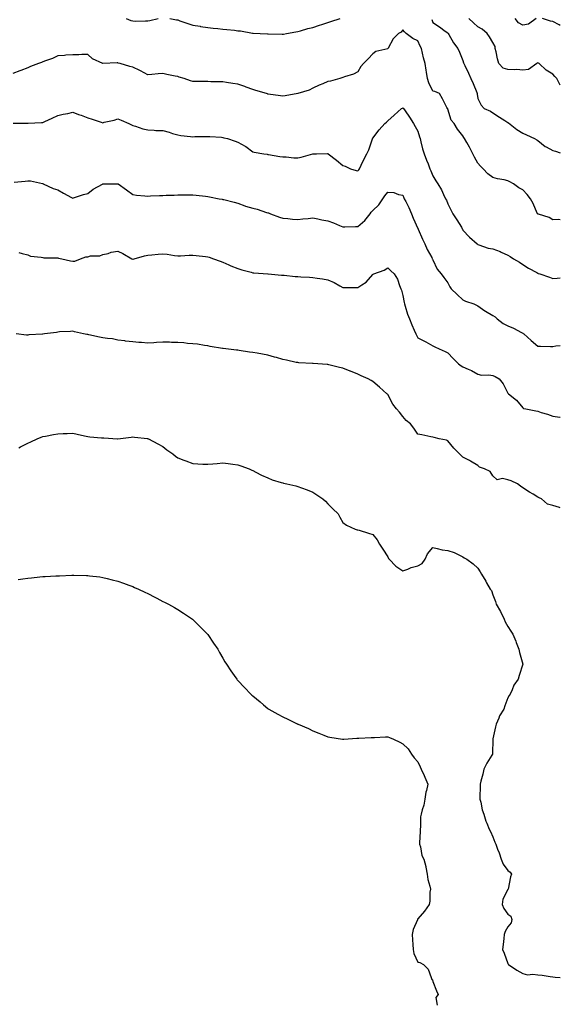
# Model space of a CAD drawing. Units: inches. Extents: x 868163 to 870803, y 7340138 to 7342778.
# Drawn here: x 870443 to 870803, y 7341235 to 7341891 of the extents above; entities that cross this region are included whole.
import ezdxf

# ---------------------------------------------------------------- set-up
doc = ezdxf.new("R2010")
doc.units = ezdxf.units.IN
doc.header["$MEASUREMENT"] = 0
doc.layers.add('Contour_86817340', color=7, linetype='Continuous', true_color=0xf29cd9)

msp = doc.modelspace()

# ---------------------------------------------------------------- linework, layer by layer
at = {"layer": 'Contour_86817340'}
for points in [[(870513.68, 7341891.92, 3355), (870516.83, 7341890.7, 3355), (870518.05, 7341890.33, 3355), (870519.7, 7341890.27, 3355), (870526.49, 7341890.36, 3355), (870528.05, 7341890.31, 3355), (870529.38, 7341890.59, 3355), (870534.9, 7341891.92, 3355)], [(870542.72, 7341891.92, 3355), (870547.27, 7341891.14, 3355), (870548.05, 7341890.98, 3355), (870549.47, 7341890.5, 3355), (870554.87, 7341888.74, 3355), (870558.05, 7341887.6, 3355), (870562.9, 7341886.77, 3355), (870563.24, 7341886.72, 3355), (870568.05, 7341885.96, 3355), (870571.65, 7341885.52, 3355), (870574.7, 7341885.27, 3355), (870578.05, 7341884.89, 3355), (870580.67, 7341884.54, 3355), (870585.86, 7341884.11, 3355), (870588.05, 7341883.84, 3355), (870589.82, 7341883.69, 3355), (870597.79, 7341882.18, 3355), (870598.05, 7341882.15, 3355), (870598.27, 7341882.14, 3355), (870603.05, 7341881.92, 3355), (870607.86, 7341881.73, 3355), (870608.05, 7341881.71, 3355), (870608.26, 7341881.71, 3355), (870617.63, 7341881.5, 3355), (870618.05, 7341881.49, 3355), (870618.43, 7341881.54, 3355), (870620.53, 7341881.92, 3355), (870626.81, 7341883.16, 3355), (870628.05, 7341883.31, 3355), (870629.92, 7341883.79, 3355), (870634.77, 7341885.2, 3355), (870638.05, 7341885.99, 3355), (870642.53, 7341887.44, 3355), (870644.06, 7341887.93, 3355), (870648.05, 7341889.21, 3355), (870650.09, 7341889.88, 3355), (870656.21, 7341891.92, 3355)], [(870717.32, 7341891.19, 3355), (870718.05, 7341889.27, 3355), (870722.44, 7341886.31, 3355), (870726.34, 7341883.63, 3355), (870728.05, 7341882.46, 3355), (870728.21, 7341882.08, 3355), (870728.31, 7341881.92, 3355), (870728.7, 7341881.27, 3355), (870731.79, 7341875.66, 3355), (870734.77, 7341871.92, 3355), (870735.71, 7341869.58, 3355), (870738.05, 7341864.04, 3355), (870738.57, 7341862.44, 3355), (870738.71, 7341861.92, 3355), (870739.3, 7341860.67, 3355), (870741.74, 7341855.61, 3355), (870743.41, 7341851.92, 3355), (870744.82, 7341848.69, 3355), (870747.28, 7341842.69, 3355), (870747.6, 7341841.92, 3355), (870747.59, 7341841.47, 3355), (870748.05, 7341838.77, 3355), (870750.28, 7341834.15, 3355), (870752.15, 7341831.92, 3355), (870756.38, 7341830.25, 3355), (870758.05, 7341829.05, 3355), (870762.36, 7341826.23, 3355), (870765.99, 7341823.98, 3355), (870768.05, 7341822.68, 3355), (870768.56, 7341822.43, 3355), (870774.11, 7341817.98, 3355), (870778.05, 7341815.51, 3355), (870780.5, 7341814.37, 3355), (870785.83, 7341811.92, 3355), (870787.33, 7341811.2, 3355), (870788.05, 7341810.8, 3355), (870792.87, 7341806.74, 3355), (870793.52, 7341806.45, 3355), (870798.05, 7341803.98, 3355), (870799.68, 7341803.55, 3355), (870803, 7341802.39, 3355)], [(870803, 7341847.63, 3356), (870800.62, 7341851.92, 3356), (870799.39, 7341853.26, 3356), (870798.05, 7341854.99, 3356), (870793.58, 7341857.45, 3356), (870788.88, 7341861.92, 3356), (870788.38, 7341862.25, 3356), (870788.05, 7341862.38, 3356), (870787.67, 7341862.3, 3356), (870787.34, 7341861.92, 3356), (870781.9, 7341858.07, 3356), (870778.05, 7341857.64, 3356), (870774.02, 7341857.89, 3356), (870772.15, 7341857.82, 3356), (870768.05, 7341858.03, 3356), (870764.96, 7341858.83, 3356), (870762.1, 7341861.92, 3356), (870761.12, 7341864.99, 3356), (870760.27, 7341869.7, 3356), (870759.69, 7341871.92, 3356), (870759.48, 7341873.35, 3356), (870758.05, 7341875.91, 3356), (870755.8, 7341879.67, 3356), (870754.27, 7341881.92, 3356), (870750.88, 7341884.75, 3356), (870748.05, 7341886.45, 3356), (870745.1, 7341888.97, 3356), (870742, 7341891.92, 3356)], [(870787, 7341891.92, 3357), (870781.76, 7341888.21, 3357), (870778.05, 7341887.45, 3357), (870775.16, 7341889.03, 3357), (870772.92, 7341891.92, 3357)], [(870803, 7341887.31, 3357), (870802.17, 7341887.8, 3357), (870798.05, 7341890.04, 3357), (870796.35, 7341890.22, 3357), (870791.17, 7341891.92, 3357)], [(870803, 7341757.94, 3354), (870801.82, 7341758.15, 3354), (870798.05, 7341757.95, 3354), (870795.48, 7341759.35, 3354), (870788.42, 7341761.54, 3354), (870788.05, 7341761.7, 3354), (870787.92, 7341761.79, 3354), (870787.8, 7341761.92, 3354), (870787.58, 7341762.39, 3354), (870784.82, 7341768.69, 3354), (870783.05, 7341771.92, 3354), (870780.83, 7341774.69, 3354), (870778.05, 7341777.89, 3354), (870775.34, 7341779.21, 3354), (870771.84, 7341781.92, 3354), (870769.33, 7341783.2, 3354), (870768.05, 7341783.91, 3354), (870765.49, 7341784.48, 3354), (870761.24, 7341785.11, 3354), (870758.05, 7341786.01, 3354), (870754.66, 7341788.53, 3354), (870751.6, 7341791.92, 3354), (870749.8, 7341793.67, 3354), (870748.05, 7341795.64, 3354), (870745.75, 7341799.62, 3354), (870744.76, 7341801.92, 3354), (870742.39, 7341806.26, 3354), (870740.69, 7341809.28, 3354), (870739.21, 7341811.92, 3354), (870738.74, 7341812.61, 3354), (870738.05, 7341813.73, 3354), (870734.47, 7341818.34, 3354), (870732.24, 7341821.92, 3354), (870730.33, 7341824.21, 3354), (870728.05, 7341831.65, 3354), (870727.94, 7341831.81, 3354), (870727.73, 7341831.92, 3354), (870727.39, 7341832.58, 3354), (870724.57, 7341838.44, 3354), (870722.56, 7341841.92, 3354), (870719.4, 7341843.27, 3354), (870718.05, 7341843.48, 3354), (870715.3, 7341849.17, 3354), (870714.41, 7341851.92, 3354), (870713.8, 7341856.17, 3354), (870713.6, 7341857.47, 3354), (870712.97, 7341861.92, 3354), (870711.91, 7341865.78, 3354), (870711.19, 7341868.78, 3354), (870710.38, 7341871.92, 3354), (870709.69, 7341873.57, 3354), (870708.05, 7341876.99, 3354), (870704.69, 7341878.57, 3354), (870700.34, 7341881.92, 3354), (870699.15, 7341883.02, 3354), (870698.05, 7341884.33, 3354), (870697.01, 7341882.96, 3354), (870695.12, 7341881.92, 3354), (870691.58, 7341878.39, 3354), (870688.22, 7341872.09, 3354), (870688.11, 7341871.92, 3354), (870688.08, 7341871.89, 3354), (870688.05, 7341871.87, 3354), (870687.97, 7341871.84, 3354), (870680.07, 7341869.9, 3354), (870678.05, 7341868.32, 3354), (870674.92, 7341865.05, 3354), (870671.82, 7341861.92, 3354), (870670.09, 7341859.88, 3354), (870668.05, 7341856.49, 3354), (870665.19, 7341854.78, 3354), (870659.21, 7341853.08, 3354), (870658.05, 7341852.61, 3354), (870657.5, 7341852.47, 3354), (870655.96, 7341851.92, 3354), (870649.8, 7341850.17, 3354), (870648.05, 7341850, 3354), (870644.68, 7341848.55, 3354), (870642.33, 7341847.64, 3354), (870638.05, 7341845.53, 3354), (870635.66, 7341844.31, 3354), (870628.05, 7341841.92, 3354), (870619.58, 7341840.39, 3354), (870618.05, 7341840.29, 3354), (870616.61, 7341840.48, 3354), (870608.36, 7341841.61, 3354), (870608.05, 7341841.65, 3354), (870607.84, 7341841.71, 3354), (870607.17, 7341841.92, 3354), (870600.17, 7341844.04, 3354), (870598.05, 7341844.77, 3354), (870593.72, 7341846.25, 3354), (870592.73, 7341846.6, 3354), (870588.05, 7341848.15, 3354), (870584.86, 7341848.73, 3354), (870580.64, 7341849.33, 3354), (870578.05, 7341849.78, 3354), (870575.98, 7341849.84, 3354), (870570.08, 7341849.88, 3354), (870568.05, 7341849.95, 3354), (870566.09, 7341849.96, 3354), (870559.88, 7341850.08, 3354), (870558.05, 7341850.09, 3354), (870556.64, 7341850.51, 3354), (870552.25, 7341851.92, 3354), (870549.1, 7341852.97, 3354), (870548.05, 7341853.29, 3354), (870546.35, 7341853.61, 3354), (870540.88, 7341854.75, 3354), (870538.05, 7341855.26, 3354), (870534.92, 7341855.05, 3354), (870530.8, 7341854.67, 3354), (870528.05, 7341854.47, 3354), (870523.2, 7341857.07, 3354), (870522.68, 7341857.29, 3354), (870518.05, 7341859.44, 3354), (870516.14, 7341860.01, 3354), (870509.57, 7341861.92, 3354), (870508.4, 7341862.27, 3354), (870508.05, 7341862.37, 3354), (870507.61, 7341862.36, 3354), (870498.05, 7341861.92, 3354), (870491.18, 7341865.05, 3354), (870488.05, 7341868.07, 3354), (870484.12, 7341867.99, 3354), (870482.19, 7341867.78, 3354), (870478.05, 7341867.71, 3354), (870473.57, 7341867.44, 3354), (870472.61, 7341867.36, 3354), (870468.05, 7341867.11, 3354), (870464.6, 7341865.37, 3354), (870459.88, 7341863.75, 3354), (870458.05, 7341863, 3354), (870457.26, 7341862.71, 3354), (870455.2, 7341861.92, 3354), (870449.99, 7341859.98, 3354), (870448.05, 7341859.17, 3354), (870443.52, 7341857.39, 3354), (870442.84, 7341857.13, 3354), (870438.05, 7341855.23, 3354)], [(870438.3, 7341822.17, 3353), (870447.8, 7341822.17, 3353), (870448.05, 7341822.18, 3353), (870448.33, 7341822.2, 3353), (870457.29, 7341822.68, 3353), (870458.05, 7341822.74, 3353), (870459.53, 7341823.4, 3353), (870464.39, 7341825.58, 3353), (870468.05, 7341827.25, 3353), (870471.75, 7341828.22, 3353), (870474.9, 7341828.78, 3353), (870478.05, 7341829.49, 3353), (870481.86, 7341828.11, 3353), (870483.6, 7341827.47, 3353), (870488.05, 7341825.85, 3353), (870491.06, 7341824.93, 3353), (870497.08, 7341822.89, 3353), (870498.05, 7341822.57, 3353), (870498.96, 7341822.83, 3353), (870505.68, 7341824.29, 3353), (870508.05, 7341825.09, 3353), (870510.42, 7341824.29, 3353), (870515.55, 7341821.92, 3353), (870517.23, 7341821.1, 3353), (870518.05, 7341820.67, 3353), (870519.79, 7341820.18, 3353), (870524.71, 7341818.58, 3353), (870528.05, 7341817.73, 3353), (870532.37, 7341817.6, 3353), (870533.55, 7341817.42, 3353), (870538.05, 7341817.32, 3353), (870542.28, 7341816.15, 3353), (870544.54, 7341815.43, 3353), (870548.05, 7341814.39, 3353), (870550.12, 7341813.99, 3353), (870556.52, 7341813.45, 3353), (870558.05, 7341813.2, 3353), (870559.44, 7341813.31, 3353), (870566.63, 7341813.34, 3353), (870568.05, 7341813.47, 3353), (870569.5, 7341813.37, 3353), (870577.14, 7341812.83, 3353), (870578.05, 7341812.77, 3353), (870578.71, 7341812.58, 3353), (870581.13, 7341811.92, 3353), (870586.39, 7341810.26, 3353), (870588.05, 7341809.67, 3353), (870593.01, 7341806.88, 3353), (870593.36, 7341806.61, 3353), (870598.05, 7341803.23, 3353), (870599.06, 7341802.93, 3353), (870605.31, 7341801.92, 3353), (870607.63, 7341801.5, 3353), (870608.05, 7341801.46, 3353), (870608.57, 7341801.4, 3353), (870616.1, 7341799.97, 3353), (870618.05, 7341799.78, 3353), (870620.2, 7341799.77, 3353), (870625.3, 7341799.17, 3353), (870628.05, 7341799.16, 3353), (870630.36, 7341799.61, 3353), (870637.97, 7341801.84, 3353), (870638.05, 7341801.86, 3353), (870638.11, 7341801.86, 3353), (870640.55, 7341801.92, 3353), (870647.86, 7341802.11, 3353), (870648.05, 7341802.14, 3353), (870648.17, 7341802.04, 3353), (870648.31, 7341801.92, 3353), (870653.82, 7341797.7, 3353), (870658.05, 7341793.95, 3353), (870659.69, 7341793.56, 3353), (870663.12, 7341791.92, 3353), (870666.85, 7341790.71, 3353), (870668.05, 7341790.46, 3353), (870668.74, 7341791.23, 3353), (870669.26, 7341791.92, 3353), (870670.34, 7341794.21, 3353), (870672, 7341797.97, 3353), (870674.11, 7341801.92, 3353), (870675.42, 7341804.55, 3353), (870677.87, 7341811.74, 3353), (870677.94, 7341811.92, 3353), (870677.97, 7341812, 3353), (870678.05, 7341812.19, 3353), (870682.17, 7341817.8, 3353), (870686.13, 7341821.92, 3353), (870687.06, 7341822.91, 3353), (870688.05, 7341823.88, 3353), (870692.29, 7341827.68, 3353), (870697.24, 7341831.92, 3353), (870697.72, 7341832.25, 3353), (870698.05, 7341832.45, 3353), (870698.31, 7341832.18, 3353), (870698.53, 7341831.92, 3353), (870699.54, 7341830.43, 3353), (870702.39, 7341826.27, 3353), (870705.16, 7341821.92, 3353), (870706.21, 7341820.08, 3353), (870708.05, 7341816.86, 3353), (870709.18, 7341813.05, 3353), (870709.49, 7341811.92, 3353), (870710.09, 7341809.88, 3353), (870711.26, 7341805.13, 3353), (870712.32, 7341801.92, 3353), (870713.79, 7341797.66, 3353), (870714.86, 7341795.11, 3353), (870716.09, 7341791.92, 3353), (870716.66, 7341790.53, 3353), (870718.05, 7341787.15, 3353), (870719.95, 7341783.82, 3353), (870721.29, 7341781.92, 3353), (870723.9, 7341777.77, 3353), (870725.16, 7341774.81, 3353), (870726.57, 7341771.92, 3353), (870727.05, 7341770.92, 3353), (870728.05, 7341768.59, 3353), (870730.24, 7341764.11, 3353), (870731.44, 7341761.92, 3353), (870734.1, 7341757.96, 3353), (870737.04, 7341752.93, 3353), (870737.65, 7341751.92, 3353), (870737.79, 7341751.66, 3353), (870738.05, 7341751.01, 3353), (870742.54, 7341746.41, 3353), (870747.51, 7341741.92, 3353), (870747.82, 7341741.69, 3353), (870748.05, 7341741.41, 3353), (870748.66, 7341741.31, 3353), (870755.02, 7341738.89, 3353), (870758.05, 7341738.6, 3353), (870762.84, 7341736.71, 3353), (870763.67, 7341736.3, 3353), (870768.05, 7341734.31, 3353), (870769.59, 7341733.46, 3353), (870771.82, 7341731.92, 3353), (870775.85, 7341729.72, 3353), (870778.05, 7341728.16, 3353), (870781.89, 7341725.76, 3353), (870787.25, 7341722.72, 3353), (870788.05, 7341722.25, 3353), (870788.32, 7341722.19, 3353), (870789.31, 7341721.92, 3353), (870795.72, 7341719.59, 3353), (870798.05, 7341718.75, 3353), (870800.94, 7341719.03, 3353), (870803, 7341719.28, 3353)], [(870439.06, 7341782.93, 3352), (870446.43, 7341783.54, 3352), (870448.05, 7341783.82, 3352), (870449.93, 7341783.8, 3352), (870457.96, 7341782.01, 3352), (870458.05, 7341782.01, 3352), (870458.11, 7341781.98, 3352), (870458.25, 7341781.92, 3352), (870464.92, 7341778.79, 3352), (870468.05, 7341777.74, 3352), (870471.83, 7341775.7, 3352), (870477.29, 7341772.68, 3352), (870478.05, 7341772.26, 3352), (870478.53, 7341772.4, 3352), (870485.13, 7341774.84, 3352), (870488.05, 7341775.49, 3352), (870491.78, 7341778.19, 3352), (870497.85, 7341781.72, 3352), (870498.05, 7341781.84, 3352), (870498.12, 7341781.85, 3352), (870507.99, 7341781.86, 3352), (870508.05, 7341781.87, 3352), (870508.24, 7341781.73, 3352), (870513.95, 7341777.81, 3352), (870518.05, 7341774.65, 3352), (870520.48, 7341774.35, 3352), (870526.08, 7341773.89, 3352), (870528.05, 7341773.66, 3352), (870529.87, 7341773.74, 3352), (870535.96, 7341774.01, 3352), (870538.05, 7341774.1, 3352), (870540.31, 7341774.18, 3352), (870545.65, 7341774.32, 3352), (870548.05, 7341774.41, 3352), (870550.56, 7341774.43, 3352), (870555.54, 7341774.43, 3352), (870558.05, 7341774.45, 3352), (870560.3, 7341774.18, 3352), (870566.43, 7341773.54, 3352), (870568.05, 7341773.35, 3352), (870569.23, 7341773.1, 3352), (870575.63, 7341771.92, 3352), (870577.67, 7341771.53, 3352), (870578.05, 7341771.47, 3352), (870578.65, 7341771.32, 3352), (870585.73, 7341769.6, 3352), (870588.05, 7341768.98, 3352), (870592.68, 7341767.29, 3352), (870593.2, 7341767.07, 3352), (870598.05, 7341765.55, 3352), (870601, 7341764.87, 3352), (870607.13, 7341762.84, 3352), (870608.05, 7341762.59, 3352), (870608.55, 7341762.42, 3352), (870609.93, 7341761.92, 3352), (870615.76, 7341759.63, 3352), (870618.05, 7341758.86, 3352), (870621.33, 7341758.64, 3352), (870624.5, 7341758.37, 3352), (870628.05, 7341758.15, 3352), (870631.44, 7341758.53, 3352), (870634.92, 7341758.79, 3352), (870638.05, 7341759.12, 3352), (870641.46, 7341758.51, 3352), (870643.98, 7341757.85, 3352), (870648.05, 7341757.25, 3352), (870651.93, 7341755.8, 3352), (870655.88, 7341754.09, 3352), (870658.05, 7341753.21, 3352), (870659.31, 7341753.18, 3352), (870666.49, 7341753.48, 3352), (870668.05, 7341753.45, 3352), (870672.62, 7341757.35, 3352), (870676.27, 7341761.92, 3352), (870677.01, 7341762.96, 3352), (870678.05, 7341764.01, 3352), (870682.06, 7341767.91, 3352), (870684.72, 7341771.92, 3352), (870686.11, 7341773.86, 3352), (870688.05, 7341776.39, 3352), (870692.11, 7341775.98, 3352), (870695.2, 7341774.77, 3352), (870698.05, 7341774.27, 3352), (870698.72, 7341772.59, 3352), (870699.01, 7341771.92, 3352), (870699.95, 7341770.02, 3352), (870702.13, 7341766, 3352), (870703.81, 7341761.92, 3352), (870705.01, 7341758.88, 3352), (870708.05, 7341752.16, 3352), (870708.14, 7341752.01, 3352), (870708.18, 7341751.92, 3352), (870708.29, 7341751.68, 3352), (870711.09, 7341744.96, 3352), (870712.61, 7341741.92, 3352), (870714.25, 7341738.12, 3352), (870717.31, 7341732.66, 3352), (870717.69, 7341731.92, 3352), (870717.81, 7341731.68, 3352), (870718.05, 7341731.11, 3352), (870721.02, 7341724.89, 3352), (870723.57, 7341721.92, 3352), (870725.47, 7341719.34, 3352), (870728.05, 7341715.92, 3352), (870729.34, 7341713.21, 3352), (870730.33, 7341711.92, 3352), (870734.24, 7341708.11, 3352), (870738.05, 7341704.53, 3352), (870739.78, 7341703.65, 3352), (870745.29, 7341701.92, 3352), (870747.23, 7341701.1, 3352), (870748.05, 7341700.63, 3352), (870752.62, 7341697.35, 3352), (870753.11, 7341696.98, 3352), (870758.05, 7341694.23, 3352), (870759.48, 7341693.35, 3352), (870760.87, 7341691.92, 3352), (870765.02, 7341688.89, 3352), (870768.05, 7341687.32, 3352), (870771.74, 7341685.61, 3352), (870777.1, 7341682.87, 3352), (870778.05, 7341682.4, 3352), (870778.34, 7341682.21, 3352), (870778.78, 7341681.92, 3352), (870783.68, 7341677.55, 3352), (870788.05, 7341673.8, 3352), (870789.87, 7341673.75, 3352), (870796.4, 7341673.57, 3352), (870798.05, 7341673.52, 3352), (870800.02, 7341673.89, 3352), (870803, 7341674.2, 3352)], [(870442.25, 7341736.12, 3351), (870444.45, 7341735.52, 3351), (870448.05, 7341734.52, 3351), (870449.83, 7341733.7, 3351), (870457.01, 7341732.96, 3351), (870458.05, 7341732.67, 3351), (870458.72, 7341732.59, 3351), (870467.43, 7341732.54, 3351), (870468.05, 7341732.48, 3351), (870468.56, 7341732.43, 3351), (870470.75, 7341731.92, 3351), (870476.61, 7341730.47, 3351), (870478.05, 7341730.4, 3351), (870479.57, 7341730.4, 3351), (870483.2, 7341731.92, 3351), (870486.86, 7341733.11, 3351), (870488.05, 7341733.32, 3351), (870489.89, 7341733.77, 3351), (870496.17, 7341733.8, 3351), (870498.05, 7341734.66, 3351), (870501.58, 7341735.45, 3351), (870503.67, 7341736.3, 3351), (870508.05, 7341736.9, 3351), (870511.53, 7341735.4, 3351), (870517.53, 7341731.92, 3351), (870517.8, 7341731.67, 3351), (870518.05, 7341731.5, 3351), (870518.36, 7341731.61, 3351), (870519.08, 7341731.92, 3351), (870525.99, 7341733.98, 3351), (870528.05, 7341734.38, 3351), (870530.71, 7341734.59, 3351), (870534.9, 7341735.07, 3351), (870538.05, 7341735.29, 3351), (870541.01, 7341734.88, 3351), (870545.79, 7341734.18, 3351), (870548.05, 7341733.86, 3351), (870549.97, 7341733.84, 3351), (870555.66, 7341734.31, 3351), (870558.05, 7341734.29, 3351), (870560.28, 7341734.15, 3351), (870566.62, 7341733.35, 3351), (870568.05, 7341733.24, 3351), (870569.04, 7341732.91, 3351), (870571.77, 7341731.92, 3351), (870576.39, 7341730.26, 3351), (870578.05, 7341729.64, 3351), (870582.08, 7341727.89, 3351), (870583.42, 7341727.29, 3351), (870588.05, 7341725.36, 3351), (870590.71, 7341724.58, 3351), (870597.06, 7341722.91, 3351), (870598.05, 7341722.63, 3351), (870598.72, 7341722.59, 3351), (870608.02, 7341721.95, 3351), (870608.05, 7341721.94, 3351), (870608.07, 7341721.94, 3351), (870608.36, 7341721.92, 3351), (870617.19, 7341721.06, 3351), (870618.05, 7341720.9, 3351), (870619.07, 7341720.9, 3351), (870626.32, 7341720.19, 3351), (870628.05, 7341720.19, 3351), (870630, 7341719.97, 3351), (870635.88, 7341719.75, 3351), (870638.05, 7341719.46, 3351), (870641.02, 7341718.95, 3351), (870644.59, 7341718.46, 3351), (870648.05, 7341717.82, 3351), (870652.23, 7341716.1, 3351), (870656.1, 7341713.87, 3351), (870658.05, 7341712.86, 3351), (870658.88, 7341712.76, 3351), (870667.13, 7341712.84, 3351), (870668.05, 7341712.75, 3351), (870670.74, 7341714.61, 3351), (870673.6, 7341716.37, 3351), (870678.05, 7341721.46, 3351), (870678.31, 7341721.66, 3351), (870678.79, 7341721.92, 3351), (870685.71, 7341724.26, 3351), (870688.05, 7341725.95, 3351), (870690.09, 7341723.96, 3351), (870692.19, 7341721.92, 3351), (870694.51, 7341718.38, 3351), (870695.77, 7341714.2, 3351), (870696.74, 7341711.92, 3351), (870697.05, 7341710.92, 3351), (870698.05, 7341707.56, 3351), (870698.88, 7341702.75, 3351), (870699.07, 7341701.92, 3351), (870699.59, 7341700.38, 3351), (870701.17, 7341695.04, 3351), (870702.41, 7341691.92, 3351), (870704.02, 7341687.89, 3351), (870705.64, 7341684.33, 3351), (870706.68, 7341681.92, 3351), (870707.08, 7341680.95, 3351), (870708.05, 7341679.3, 3351), (870712.94, 7341676.81, 3351), (870713.44, 7341676.52, 3351), (870718.05, 7341674, 3351), (870719.29, 7341673.16, 3351), (870722.33, 7341671.92, 3351), (870726.34, 7341670.21, 3351), (870728.05, 7341669.25, 3351), (870731.55, 7341665.42, 3351), (870735.15, 7341661.92, 3351), (870736.82, 7341660.69, 3351), (870738.05, 7341659.89, 3351), (870741.64, 7341658.33, 3351), (870743.73, 7341657.6, 3351), (870748.05, 7341655.06, 3351), (870750.53, 7341654.4, 3351), (870755.41, 7341654.56, 3351), (870758.05, 7341654.12, 3351), (870759.6, 7341653.46, 3351), (870762.31, 7341651.92, 3351), (870764.85, 7341648.73, 3351), (870768.05, 7341642.38, 3351), (870768.23, 7341642.1, 3351), (870768.37, 7341641.92, 3351), (870773.76, 7341637.63, 3351), (870778.05, 7341632.54, 3351), (870778.42, 7341632.29, 3351), (870779.99, 7341631.92, 3351), (870786.79, 7341630.66, 3351), (870788.05, 7341630.39, 3351), (870790.33, 7341629.63, 3351), (870794.52, 7341628.39, 3351), (870798.05, 7341627.09, 3351), (870802.65, 7341626.52, 3351), (870803, 7341626.46, 3351)], [(870803, 7341566.11, 3350), (870802.37, 7341566.24, 3350), (870798.05, 7341567.62, 3350), (870794.53, 7341568.4, 3350), (870790.38, 7341571.92, 3350), (870788.86, 7341572.73, 3350), (870788.05, 7341573.19, 3350), (870784.94, 7341575.04, 3350), (870782.53, 7341576.4, 3350), (870778.05, 7341579.38, 3350), (870776.49, 7341580.36, 3350), (870774.49, 7341581.92, 3350), (870770.14, 7341584.01, 3350), (870768.05, 7341584.6, 3350), (870764.52, 7341585.46, 3350), (870760.84, 7341584.7, 3350), (870758.05, 7341587.33, 3350), (870756.33, 7341590.2, 3350), (870752.58, 7341591.92, 3350), (870749.18, 7341593.05, 3350), (870748.05, 7341594.24, 3350), (870743.24, 7341597.11, 3350), (870742.51, 7341597.46, 3350), (870738.05, 7341599.77, 3350), (870736.95, 7341600.82, 3350), (870735.77, 7341601.92, 3350), (870731.98, 7341605.86, 3350), (870728.05, 7341610.57, 3350), (870727.12, 7341610.99, 3350), (870722.16, 7341611.92, 3350), (870718.94, 7341612.81, 3350), (870718.05, 7341613.08, 3350), (870716.63, 7341613.34, 3350), (870710.69, 7341614.56, 3350), (870708.05, 7341615.03, 3350), (870705.32, 7341619.19, 3350), (870703.16, 7341621.92, 3350), (870700.37, 7341624.23, 3350), (870698.05, 7341626.96, 3350), (870695.85, 7341629.72, 3350), (870693.85, 7341631.92, 3350), (870691.3, 7341635.17, 3350), (870688.05, 7341641.43, 3350), (870687.78, 7341641.65, 3350), (870687.43, 7341641.92, 3350), (870682.46, 7341646.33, 3350), (870678.05, 7341650.26, 3350), (870677, 7341650.87, 3350), (870674.93, 7341651.92, 3350), (870670.17, 7341654.04, 3350), (870668.05, 7341654.96, 3350), (870663.11, 7341656.98, 3350), (870662.9, 7341657.07, 3350), (870658.05, 7341659.06, 3350), (870655.74, 7341659.61, 3350), (870648.7, 7341661.28, 3350), (870648.05, 7341661.43, 3350), (870647.59, 7341661.46, 3350), (870641.48, 7341661.92, 3350), (870638.27, 7341662.14, 3350), (870638.05, 7341662.16, 3350), (870637.77, 7341662.2, 3350), (870628.75, 7341662.62, 3350), (870628.05, 7341662.72, 3350), (870627.06, 7341662.92, 3350), (870620.49, 7341664.36, 3350), (870618.05, 7341664.82, 3350), (870613.9, 7341666.07, 3350), (870612.61, 7341666.48, 3350), (870608.05, 7341667.78, 3350), (870604.59, 7341668.46, 3350), (870601.03, 7341668.94, 3350), (870598.05, 7341669.46, 3350), (870595.91, 7341669.78, 3350), (870589.08, 7341670.88, 3350), (870588.05, 7341671.05, 3350), (870587.27, 7341671.14, 3350), (870580.09, 7341671.92, 3350), (870578.26, 7341672.13, 3350), (870578.05, 7341672.15, 3350), (870577.77, 7341672.2, 3350), (870569.72, 7341673.59, 3350), (870568.05, 7341673.9, 3350), (870565.89, 7341674.08, 3350), (870561.2, 7341675.07, 3350), (870558.05, 7341675.27, 3350), (870554.47, 7341675.49, 3350), (870552.02, 7341675.89, 3350), (870548.05, 7341676.07, 3350), (870543.78, 7341676.19, 3350), (870542.45, 7341676.32, 3350), (870538.05, 7341676.43, 3350), (870533.86, 7341676.1, 3350), (870532.13, 7341676, 3350), (870528.05, 7341675.7, 3350), (870523.85, 7341676.12, 3350), (870522.22, 7341676.09, 3350), (870518.05, 7341676.62, 3350), (870513.28, 7341677.15, 3350), (870512.74, 7341677.23, 3350), (870508.05, 7341677.79, 3350), (870504.63, 7341678.5, 3350), (870501.25, 7341678.72, 3350), (870498.05, 7341679.24, 3350), (870495.83, 7341679.7, 3350), (870488.75, 7341681.22, 3350), (870488.05, 7341681.37, 3350), (870487.56, 7341681.43, 3350), (870485.2, 7341681.92, 3350), (870479.29, 7341683.16, 3350), (870478.05, 7341683.73, 3350), (870476.48, 7341683.49, 3350), (870469.31, 7341683.18, 3350), (870468.05, 7341683.02, 3350), (870467.15, 7341682.82, 3350), (870459.3, 7341681.92, 3350), (870458.2, 7341681.76, 3350), (870458.05, 7341681.74, 3350), (870457.85, 7341681.72, 3350), (870448.8, 7341681.16, 3350), (870448.05, 7341681.07, 3350), (870447.2, 7341681.07, 3350), (870440.44, 7341681.92, 3350)], [(870442.21, 7341606.08, 3349), (870443.29, 7341606.68, 3349), (870448.05, 7341609, 3349), (870450.08, 7341609.89, 3349), (870454.36, 7341611.92, 3349), (870456.92, 7341613.05, 3349), (870458.05, 7341613.5, 3349), (870459.97, 7341613.84, 3349), (870465.14, 7341614.83, 3349), (870468.05, 7341615.34, 3349), (870471.58, 7341615.45, 3349), (870474.4, 7341615.57, 3349), (870478.05, 7341615.7, 3349), (870481.11, 7341614.99, 3349), (870485.95, 7341614.02, 3349), (870488.05, 7341613.56, 3349), (870489.53, 7341613.4, 3349), (870497.27, 7341612.7, 3349), (870498.05, 7341612.61, 3349), (870498.71, 7341612.58, 3349), (870507.94, 7341612.03, 3349), (870508.05, 7341612.03, 3349), (870508.17, 7341612.04, 3349), (870516.9, 7341613.07, 3349), (870518.05, 7341613.23, 3349), (870519.25, 7341613.13, 3349), (870527.86, 7341612.11, 3349), (870528.05, 7341612.09, 3349), (870528.18, 7341612.05, 3349), (870528.49, 7341611.92, 3349), (870534.76, 7341608.63, 3349), (870538.05, 7341606.9, 3349), (870540.88, 7341604.75, 3349), (870544.81, 7341601.92, 3349), (870546.62, 7341600.49, 3349), (870548.05, 7341599.42, 3349), (870552.13, 7341597.84, 3349), (870553.45, 7341597.33, 3349), (870558.05, 7341595.53, 3349), (870561.51, 7341595.38, 3349), (870564.78, 7341595.19, 3349), (870568.05, 7341595.06, 3349), (870571.52, 7341595.39, 3349), (870574.37, 7341595.6, 3349), (870578.05, 7341595.97, 3349), (870581.67, 7341595.54, 3349), (870584.84, 7341595.13, 3349), (870588.05, 7341594.73, 3349), (870590.09, 7341593.96, 3349), (870595.65, 7341591.92, 3349), (870597.31, 7341591.18, 3349), (870598.05, 7341590.88, 3349), (870600.19, 7341589.78, 3349), (870603.9, 7341587.77, 3349), (870608.05, 7341585.91, 3349), (870610.91, 7341584.78, 3349), (870616.96, 7341583.01, 3349), (870618.05, 7341582.63, 3349), (870618.59, 7341582.46, 3349), (870620.67, 7341581.92, 3349), (870626.73, 7341580.6, 3349), (870628.05, 7341580.33, 3349), (870630.62, 7341579.35, 3349), (870634.19, 7341578.06, 3349), (870638.05, 7341576.51, 3349), (870640.81, 7341574.68, 3349), (870644.77, 7341571.92, 3349), (870646.52, 7341570.39, 3349), (870648.05, 7341568.73, 3349), (870651.5, 7341565.37, 3349), (870654.89, 7341561.92, 3349), (870656.03, 7341559.9, 3349), (870658.05, 7341556.17, 3349), (870660.55, 7341554.42, 3349), (870666.27, 7341551.92, 3349), (870667.59, 7341551.46, 3349), (870668.05, 7341551.36, 3349), (870668.87, 7341551.1, 3349), (870675.22, 7341549.09, 3349), (870678.05, 7341548.18, 3349), (870680.95, 7341544.82, 3349), (870682.57, 7341541.92, 3349), (870684.73, 7341538.6, 3349), (870688.05, 7341533.34, 3349), (870688.51, 7341532.38, 3349), (870688.83, 7341531.92, 3349), (870693.39, 7341527.26, 3349), (870698.05, 7341524.07, 3349), (870701.36, 7341525.23, 3349), (870703.71, 7341526.26, 3349), (870708.05, 7341527.41, 3349), (870710.95, 7341529.02, 3349), (870712.88, 7341531.92, 3349), (870714.58, 7341535.39, 3349), (870718.05, 7341539.52, 3349), (870720.93, 7341539.03, 3349), (870724.2, 7341538.07, 3349), (870728.05, 7341537.57, 3349), (870732.36, 7341536.23, 3349), (870735.27, 7341534.7, 3349), (870738.05, 7341533.49, 3349), (870738.9, 7341532.77, 3349), (870740.74, 7341531.92, 3349), (870744.92, 7341528.79, 3349), (870748.05, 7341525.85, 3349), (870749.55, 7341523.42, 3349), (870750.44, 7341521.92, 3349), (870753.26, 7341517.13, 3349), (870753.84, 7341516.13, 3349), (870756.29, 7341511.92, 3349), (870757.07, 7341510.94, 3349), (870758.05, 7341508.01, 3349), (870759.72, 7341503.59, 3349), (870760.34, 7341501.92, 3349), (870763.06, 7341496.93, 3349), (870763.08, 7341496.89, 3349), (870765.62, 7341491.92, 3349), (870766.32, 7341490.19, 3349), (870768.05, 7341486.89, 3349), (870770.06, 7341483.93, 3349), (870771.3, 7341481.92, 3349), (870773.3, 7341477.16, 3349), (870773.59, 7341476.38, 3349), (870775.34, 7341471.92, 3349), (870775.7, 7341469.57, 3349), (870778.02, 7341461.95, 3349), (870778.02, 7341461.92, 3349), (870778.02, 7341461.89, 3349), (870775.6, 7341454.37, 3349), (870775.02, 7341451.92, 3349), (870772.08, 7341447.89, 3349), (870770.88, 7341444.75, 3349), (870769.5, 7341441.92, 3349), (870768.85, 7341441.11, 3349), (870768.05, 7341439.47, 3349), (870765.92, 7341434.05, 3349), (870765.3, 7341431.92, 3349), (870762.5, 7341427.47, 3349), (870761.98, 7341425.85, 3349), (870760.29, 7341421.92, 3349), (870759.89, 7341420.08, 3349), (870758.05, 7341412.26, 3349), (870757.98, 7341411.99, 3349), (870757.97, 7341411.92, 3349), (870757.96, 7341411.83, 3349), (870757.81, 7341402.15, 3349), (870757.79, 7341401.92, 3349), (870757.4, 7341401.27, 3349), (870754.02, 7341395.95, 3349), (870751.99, 7341391.92, 3349), (870751.27, 7341388.7, 3349), (870750, 7341383.87, 3349), (870749.53, 7341381.92, 3349), (870749.6, 7341380.37, 3349), (870749.33, 7341373.2, 3349), (870749.4, 7341371.92, 3349), (870749.93, 7341370.05, 3349), (870751.02, 7341364.88, 3349), (870752.04, 7341361.92, 3349), (870753.38, 7341357.25, 3349), (870753.98, 7341355.99, 3349), (870755.54, 7341351.92, 3349), (870756.46, 7341350.33, 3349), (870758.05, 7341346.86, 3349), (870759.41, 7341343.28, 3349), (870760.09, 7341341.92, 3349), (870761.23, 7341338.74, 3349), (870762.27, 7341336.14, 3349), (870763.6, 7341331.92, 3349), (870764.84, 7341328.72, 3349), (870768.05, 7341324.57, 3349), (870769.54, 7341323.41, 3349), (870770.42, 7341321.92, 3349), (870769.77, 7341320.2, 3349), (870768.14, 7341312.01, 3349), (870768.11, 7341311.92, 3349), (870768.11, 7341311.86, 3349), (870768.05, 7341311.78, 3349), (870764.69, 7341305.28, 3349), (870764.25, 7341301.92, 3349), (870765.27, 7341299.14, 3349), (870768.05, 7341295.46, 3349), (870770.07, 7341293.94, 3349), (870770.78, 7341291.92, 3349), (870770.3, 7341289.67, 3349), (870768.05, 7341286.92, 3349), (870766.19, 7341283.79, 3349), (870765.6, 7341281.92, 3349), (870765.31, 7341279.18, 3349), (870764.86, 7341275.11, 3349), (870764.51, 7341271.92, 3349), (870765.63, 7341269.5, 3349), (870768.05, 7341262.51, 3349), (870768.27, 7341262.14, 3349), (870768.46, 7341261.92, 3349), (870774.11, 7341257.98, 3349), (870778.05, 7341255.75, 3349), (870781.16, 7341255.04, 3349), (870784.58, 7341255.39, 3349), (870788.05, 7341254.93, 3349), (870790.91, 7341254.79, 3349), (870796.15, 7341253.82, 3349), (870798.05, 7341253.69, 3349), (870799.51, 7341253.38, 3349), (870803, 7341253.2, 3349)], [(870441.74, 7341518.23, 3348), (870444.82, 7341518.69, 3348), (870448.05, 7341519.13, 3348), (870450.59, 7341519.39, 3348), (870456.22, 7341520.09, 3348), (870458.05, 7341520.28, 3348), (870459.65, 7341520.32, 3348), (870466.85, 7341520.72, 3348), (870468.05, 7341520.75, 3348), (870469.2, 7341520.77, 3348), (870477.37, 7341521.24, 3348), (870478.05, 7341521.25, 3348), (870478.75, 7341521.22, 3348), (870487.14, 7341521.01, 3348), (870488.05, 7341520.96, 3348), (870489.16, 7341520.81, 3348), (870496.13, 7341520, 3348), (870498.05, 7341519.71, 3348), (870501.01, 7341518.96, 3348), (870504.26, 7341518.13, 3348), (870508.05, 7341517.13, 3348), (870511.9, 7341515.77, 3348), (870515.47, 7341514.5, 3348), (870518.05, 7341513.57, 3348), (870519.2, 7341513.07, 3348), (870521.81, 7341511.92, 3348), (870526.08, 7341509.95, 3348), (870528.05, 7341509.01, 3348), (870532.72, 7341506.58, 3348), (870534.18, 7341505.8, 3348), (870538.05, 7341503.71, 3348), (870539.26, 7341503.13, 3348), (870541.79, 7341501.92, 3348), (870545.79, 7341499.66, 3348), (870548.05, 7341498.26, 3348), (870551.95, 7341495.82, 3348), (870557.83, 7341491.92, 3348), (870557.95, 7341491.82, 3348), (870558.05, 7341491.72, 3348), (870562.98, 7341486.85, 3348), (870567.85, 7341481.92, 3348), (870567.93, 7341481.8, 3348), (870568.05, 7341481.63, 3348), (870571.95, 7341475.82, 3348), (870574.67, 7341471.92, 3348), (870575.85, 7341469.72, 3348), (870578.05, 7341465.92, 3348), (870579.51, 7341463.38, 3348), (870580.46, 7341461.92, 3348), (870583.49, 7341457.36, 3348), (870585.64, 7341454.33, 3348), (870587.33, 7341451.92, 3348), (870587.66, 7341451.53, 3348), (870588.05, 7341451.07, 3348), (870592.54, 7341446.41, 3348), (870596.8, 7341441.92, 3348), (870597.45, 7341441.32, 3348), (870598.05, 7341440.74, 3348), (870602.89, 7341436.76, 3348), (870605.13, 7341434.84, 3348), (870608.05, 7341432.35, 3348), (870608.31, 7341432.18, 3348), (870608.73, 7341431.92, 3348), (870614.83, 7341428.7, 3348), (870618.05, 7341426.92, 3348), (870621.45, 7341425.32, 3348), (870627.74, 7341422.23, 3348), (870628.05, 7341422.08, 3348), (870628.16, 7341422.03, 3348), (870628.36, 7341421.92, 3348), (870635.09, 7341418.97, 3348), (870638.05, 7341417.59, 3348), (870642.12, 7341415.99, 3348), (870645.31, 7341414.66, 3348), (870648.05, 7341413.56, 3348), (870649.49, 7341413.36, 3348), (870657.76, 7341411.92, 3348), (870658.05, 7341411.88, 3348), (870658.09, 7341411.89, 3348), (870658.64, 7341411.92, 3348), (870667.32, 7341412.65, 3348), (870668.05, 7341412.69, 3348), (870668.83, 7341412.71, 3348), (870677, 7341412.97, 3348), (870678.05, 7341413, 3348), (870679.14, 7341413.01, 3348), (870686.41, 7341413.56, 3348), (870688.05, 7341413.58, 3348), (870689.23, 7341413.1, 3348), (870691.86, 7341411.92, 3348), (870696.12, 7341409.99, 3348), (870698.05, 7341408.87, 3348), (870701.52, 7341405.4, 3348), (870703.85, 7341401.92, 3348), (870705.66, 7341399.53, 3348), (870708.05, 7341396.87, 3348), (870709.71, 7341393.58, 3348), (870710.36, 7341391.92, 3348), (870712.32, 7341387.65, 3348), (870712.81, 7341386.68, 3348), (870714.69, 7341381.92, 3348), (870713.81, 7341377.68, 3348), (870713.34, 7341376.63, 3348), (870712.8, 7341371.92, 3348), (870711.97, 7341368, 3348), (870710.9, 7341364.77, 3348), (870710.18, 7341361.92, 3348), (870709.84, 7341360.13, 3348), (870709.78, 7341353.65, 3348), (870709.54, 7341351.92, 3348), (870709.59, 7341350.38, 3348), (870709.11, 7341342.98, 3348), (870709.15, 7341341.92, 3348), (870709.72, 7341340.26, 3348), (870710.64, 7341334.51, 3348), (870712.12, 7341331.92, 3348), (870713.27, 7341327.14, 3348), (870713.31, 7341326.66, 3348), (870714.22, 7341321.92, 3348), (870714.61, 7341318.48, 3348), (870716.06, 7341313.92, 3348), (870716.39, 7341311.92, 3348), (870716.09, 7341309.96, 3348), (870715.98, 7341303.99, 3348), (870715.5, 7341301.92, 3348), (870712.49, 7341297.48, 3348), (870708.05, 7341292.36, 3348), (870707.87, 7341292.1, 3348), (870707.85, 7341291.92, 3348), (870707.77, 7341291.64, 3348), (870704.86, 7341285.11, 3348), (870704.26, 7341281.92, 3348), (870704.46, 7341278.33, 3348), (870704.71, 7341275.26, 3348), (870704.91, 7341271.92, 3348), (870705.34, 7341269.21, 3348), (870708.05, 7341263.37, 3348), (870709.28, 7341263.15, 3348), (870711.85, 7341261.92, 3348), (870714.9, 7341258.77, 3348), (870716.85, 7341253.13, 3348), (870717.45, 7341251.92, 3348), (870717.74, 7341251.61, 3348), (870718.05, 7341250.57, 3348), (870720.41, 7341244.28, 3348), (870721.66, 7341241.92, 3348), (870720, 7341239.97, 3348), (870721, 7341234.87, 3348)]]:
    msp.add_polyline3d(points, dxfattribs=at)

doc.saveas('drawing.dxf')
